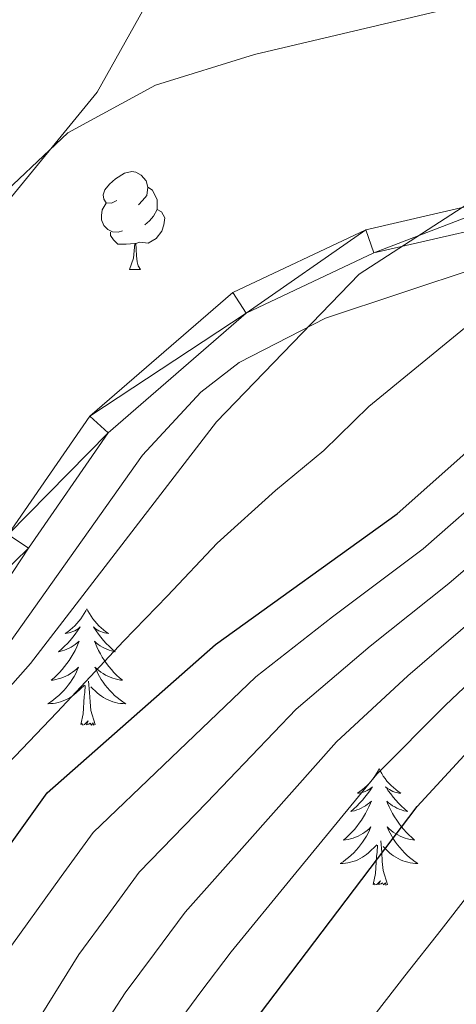
# Model space of a CAD drawing. Extents: x 619322 to 623833, y 784814 to 787867.
# Drawn here: x 620658 to 620703, y 787177 to 787278 of the extents above; entities that cross this region are included whole.
import ezdxf

# ---------------------------------------------------------------- set-up
doc = ezdxf.new("R2010")
doc.units = 0
doc.header["$MEASUREMENT"] = 0
doc.linetypes.add('DGN Style 3', pattern=[55.899998, 39.92857, -15.971428])
for name, color, linetype in [('Nivel 21', 7, 'Continuous'), ('Nivel 35', 7, 'Continuous'), ('Nivel 36', 7, 'Continuous'), ('Nivel 4', 7, 'Continuous'), ('Nivel 5', 7, 'Continuous'), ('Nivel 54', 7, 'Continuous'), ('Nivel 61', 7, 'Continuous'), ('Nivel 63', 7, 'Continuous')]:
    doc.layers.add(name, color=color, linetype=linetype)
doc.linetypes.add('5zonar', pattern='A,-5,[1,dgnlstyle.shx,S=0.08,R=0,X=0,Y=0],-5', length=10)

msp = doc.modelspace()

# ---------------------------------------------------------------- linework, layer by layer
at = {"layer": 'Nivel 21', "color": 19, "linetype": 'Continuous', "lineweight": 13}
for points in [[(620605.369, 787162.393, 514.405), (620614.905, 787178.894, 514.405), (620631.274, 787194.519, 513.806), (620644.841, 787209.216, 514.405), (620650.438, 787215.342, 513.806), (620656.777, 787224.927, 513.806), (620665.145, 787237.047, 513.806), (620679.787, 787249.703, 513.806), (620693.385, 787256.133, 513.806), (620710.938, 787260.187, 513.806), (620728.971, 787269.115, 514.405), (620732.994, 787272.121, 514.405), (620742.333, 787280.937, 514.405), (620753.146, 787294.722, 514.405), (620761.408, 787309.033, 515.003), (620769.905, 787318.546, 515.003), (620777.939, 787323.916, 515.601), (620781.372, 787323.96, 515.601)], [(620607.696, 787161.424, 514.405), (620616.89, 787177.333, 514.405), (620633.057, 787192.766, 513.806), (620646.682, 787207.525, 514.405), (620652.415, 787213.799, 513.806), (620658.848, 787223.528, 513.806), (620667.022, 787235.364, 513.806), (620681.164, 787247.588, 513.806), (620694.21, 787253.758, 513.806), (620711.785, 787257.816, 513.806), (620730.284, 787266.976, 514.405), (620734.605, 787270.204, 514.405), (620744.184, 787279.248, 514.405), (620755.223, 787293.319, 514.405), (620763.445, 787307.56, 515.003), (620771.558, 787316.643, 515.003), (620778.712, 787321.425, 515.601), (620781.405, 787321.461, 515.601)]]:
    msp.add_polyline3d(points, dxfattribs=at)
at = {"layer": 'Nivel 35', "color": 92, "linetype": 'DGN Style 3', "lineweight": 0}
msp.add_polyline3d([(620617.46, 787171.196, 516.198), (620624.445, 787181.358, 516.198), (620653.153, 787208.561, 516.198), (620670.523, 787233.052, 516.198), (620676.498, 787239.499, 516.198), (620680.431, 787242.561, 516.198), (620689.267, 787247.072, 516.198), (620708.557, 787253.481, 516.198), (620717.72, 787257.579, 516.198), (620735.692, 787269.774, 516.198), (620754.802, 787284.933, 516.198), (620758.13, 787288.72, 516.241), (620767.889, 787308.068, 516.962), (620771.117, 787311.52, 517.18), (620775.879, 787313.544, 517.394), (620785.836, 787313.959, 517.74), (620805.81, 787311.88, 518.437), (620840.489, 787309.83, 518.738), (620860.489, 787310.202, 518.534), (620876.499, 787314.011, 518.679), (620913.555, 787328.34, 519.788), (620927.738, 787336.979, 519.571), (620932.393, 787336.235, 519.711), (620936.869, 787330.958, 525.369)], dxfattribs=at)
at = {"layer": 'Nivel 35', "color": 92, "linetype": '5zonar', "lineweight": 0, "ltscale": 0.5}
msp.add_polyline3d([(620655.562, 787257.627, 512.608), (620665.902, 787270.237, 512.62), (620670.669, 787278.761, 511.653), (620673.586, 787285.432, 510.214), (620673.917, 787289.329, 509.078), (620672.167, 787293.217, 507.813), (620664.433, 787300.972, 505.005), (620649.765, 787312.562, 500.51)], dxfattribs=at)
at = {"layer": 'Nivel 36', "color": 92, "linetype": 'Continuous', "lineweight": 0, "flags": 128}
for points in [[(620667.892, 787259.118), (620667.362, 787258.853), (620666.832, 787258.908), (620666.567, 787259.278), (620666.512, 787259.703), (620666.672, 787260.223), (620667.152, 787260.818), (620667.787, 787261.348), (620668.687, 787261.933), (620669.432, 787262.093), (620669.857, 787262.038), (620670.387, 787261.723), (620670.917, 787261.138), (620671.077, 787260.498), (620670.967, 787259.648), (620670.542, 787259.118), (620670.122, 787258.693)], [(620671.077, 787260.498), (620671.552, 787260.183), (620671.867, 787259.543), (620672.027, 787259.223), (620672.027, 787258.643), (620672.027, 787258.218), (620671.657, 787257.528), (620671.237, 787257.048), (620670.757, 787256.628)], [(620668.477, 787256.038), (620668.052, 787255.878), (620667.467, 787255.938), (620666.992, 787256.148), (620666.567, 787256.573), (620666.352, 787257.158), (620666.352, 787257.578), (620666.407, 787258.163), (620666.832, 787258.853)], [(620672.027, 787258.218), (620672.482, 787257.968), (620672.827, 787257.353), (620672.717, 787256.628), (620672.507, 787255.988), (620671.922, 787255.248), (620671.127, 787254.768), (620670.277, 787254.873), (620669.847, 787254.743)], [(620669.737, 787254.743), (620668.847, 787254.658), (620668.002, 787254.658), (620667.577, 787255.088), (620667.257, 787255.563), (620667.257, 787255.878)], [(620669.192, 787252.058), (620669.627, 787253.218), (620669.737, 787254.743), (620669.847, 787254.743), (620669.882, 787254.158), (620669.917, 787253.473), (620669.987, 787252.858), (620670.102, 787252.458), (620670.317, 787252.058)], [(620669.192, 787252.058), (620670.317, 787252.058)], [(620664.832, 787217.331), (620664.721, 787217.112), (620664.566, 787216.837), (620664.398, 787216.571), (620664.216, 787216.314), (620664.022, 787216.066), (620663.815, 787215.828), (620663.596, 787215.602), (620663.366, 787215.386), (620663.126, 787215.183), (620662.875, 787214.992), (620662.615, 787214.814), (620662.814, 787214.837), (620663.017, 787214.875), (620663.216, 787214.93), (620663.411, 787214.999), (620663.6, 787215.084), (620663.781, 787215.183), (620663.955, 787215.295), (620664.16, 787215.486), (620664.119, 787215.421), (620663.889, 787215.076), (620663.646, 787214.74), (620663.39, 787214.414), (620663.122, 787214.098), (620662.842, 787213.793), (620662.55, 787213.499), (620662.247, 787213.216), (620661.934, 787212.945), (620662.058, 787212.968), (620662.304, 787213.026), (620662.546, 787213.099), (620662.782, 787213.187), (620663.013, 787213.29), (620663.236, 787213.408), (620663.452, 787213.539), (620663.659, 787213.684), (620663.856, 787213.841), (620664.043, 787214.011), (620663.955, 787213.789), (620663.799, 787213.428), (620663.628, 787213.074), (620663.443, 787212.727), (620663.243, 787212.387), (620663.031, 787212.056), (620662.804, 787211.734), (620662.565, 787211.422), (620662.314, 787211.119), (620662.05, 787210.827), (620661.775, 787210.546), (620661.488, 787210.276), (620661.191, 787210.018), (620661.387, 787210.043), (620661.654, 787210.09), (620661.917, 787210.153), (620662.176, 787210.232), (620662.431, 787210.326), (620662.679, 787210.434), (620662.92, 787210.557), (620663.154, 787210.695), (620663.379, 787210.845), (620663.595, 787211.009), (620663.801, 787211.185), (620663.996, 787211.373), (620663.855, 787211.046), (620663.7, 787210.725), (620663.531, 787210.411), (620663.348, 787210.106), (620663.151, 787209.809), (620662.941, 787209.521), (620662.718, 787209.243), (620662.483, 787208.975), (620662.237, 787208.717), (620661.979, 787208.472), (620661.71, 787208.238), (620661.431, 787208.016), (620661.142, 787207.807), (620660.852, 787207.616), (620661.117, 787207.625), (620661.38, 787207.65), (620661.642, 787207.691), (620661.901, 787207.748), (620662.156, 787207.82), (620662.406, 787207.907), (620662.65, 787208.01), (620662.888, 787208.126), (620663.118, 787208.257), (620663.34, 787208.402), (620663.553, 787208.56), (620663.756, 787208.73), (620664.604, 787209.529)], [(620664.832, 787217.331), (620664.943, 787217.112), (620665.098, 787216.837), (620665.266, 787216.571), (620665.448, 787216.314), (620665.642, 787216.066), (620665.849, 787215.828), (620666.068, 787215.602), (620666.298, 787215.386), (620666.538, 787215.183), (620666.789, 787214.992), (620667.049, 787214.814), (620666.85, 787214.837), (620666.647, 787214.875), (620666.448, 787214.93), (620666.253, 787214.999), (620666.064, 787215.084), (620665.883, 787215.183), (620665.709, 787215.295), (620665.504, 787215.486), (620665.545, 787215.421), (620665.775, 787215.076), (620666.018, 787214.74), (620666.274, 787214.414), (620666.542, 787214.098), (620666.822, 787213.793), (620667.114, 787213.499), (620667.417, 787213.216), (620667.73, 787212.945), (620667.606, 787212.968), (620667.36, 787213.026), (620667.118, 787213.099), (620666.882, 787213.187), (620666.651, 787213.29), (620666.428, 787213.408), (620666.212, 787213.539), (620666.005, 787213.684), (620665.808, 787213.841), (620665.621, 787214.011), (620665.709, 787213.789), (620665.865, 787213.428), (620666.036, 787213.074), (620666.221, 787212.727), (620666.421, 787212.387), (620666.633, 787212.056), (620666.86, 787211.734), (620667.099, 787211.422), (620667.35, 787211.119), (620667.614, 787210.827), (620667.889, 787210.546), (620668.176, 787210.276), (620668.473, 787210.018), (620668.277, 787210.043), (620668.01, 787210.09), (620667.747, 787210.153), (620667.488, 787210.232), (620667.233, 787210.326), (620666.985, 787210.434), (620666.744, 787210.557), (620666.51, 787210.695), (620666.285, 787210.845), (620666.069, 787211.009), (620665.863, 787211.185), (620665.668, 787211.373), (620665.809, 787211.046), (620665.964, 787210.725), (620666.133, 787210.411), (620666.316, 787210.106), (620666.513, 787209.809), (620666.723, 787209.521), (620666.946, 787209.243), (620667.181, 787208.975), (620667.427, 787208.717), (620667.685, 787208.472), (620667.954, 787208.238), (620668.233, 787208.016), (620668.522, 787207.807), (620668.812, 787207.616), (620668.547, 787207.625), (620668.284, 787207.65), (620668.022, 787207.691), (620667.763, 787207.748), (620667.508, 787207.82), (620667.258, 787207.907), (620667.014, 787208.01), (620666.776, 787208.126), (620666.546, 787208.257), (620666.324, 787208.402), (620666.111, 787208.56), (620665.908, 787208.73), (620665.25, 787209.35)], [(620664.213, 787205.48), (620664.458, 787206.598), (620664.571, 787208.34), (620664.619, 787208.773), (620664.682, 787209.496)], [(620665.683, 787205.48), (620665.254, 787206.92), (620665.163, 787207.824), (620665.117, 787208.773), (620665.015, 787209.937)], [(620665.683, 787205.48), (620665.509, 787205.412), (620665.49, 787205.651), (620665.3, 787205.429), (620665.179, 787205.632), (620665.058, 787205.524), (620664.788, 787205.47), (620664.984, 787205.863), (620664.599, 787205.483), (620664.411, 787205.429), (620664.37, 787205.591), (620664.213, 787205.48)], [(620694.754, 787200.971), (620694.643, 787200.752), (620694.488, 787200.477), (620694.32, 787200.211), (620694.138, 787199.954), (620693.944, 787199.706), (620693.737, 787199.468), (620693.518, 787199.242), (620693.288, 787199.026), (620693.048, 787198.823), (620692.797, 787198.632), (620692.537, 787198.454), (620692.736, 787198.477), (620692.939, 787198.515), (620693.138, 787198.57), (620693.333, 787198.639), (620693.522, 787198.724), (620693.703, 787198.823), (620693.877, 787198.935), (620694.082, 787199.126), (620694.041, 787199.061), (620693.811, 787198.716), (620693.568, 787198.38), (620693.312, 787198.054), (620693.044, 787197.738), (620692.764, 787197.433), (620692.472, 787197.139), (620692.169, 787196.856), (620691.856, 787196.585), (620691.98, 787196.608), (620692.226, 787196.666), (620692.468, 787196.739), (620692.704, 787196.827), (620692.935, 787196.93), (620693.158, 787197.048), (620693.374, 787197.179), (620693.581, 787197.324), (620693.778, 787197.481), (620693.965, 787197.651), (620693.877, 787197.429), (620693.721, 787197.068), (620693.55, 787196.714), (620693.365, 787196.367), (620693.165, 787196.027), (620692.953, 787195.696), (620692.726, 787195.374), (620692.487, 787195.062), (620692.236, 787194.759), (620691.972, 787194.467), (620691.697, 787194.186), (620691.41, 787193.916), (620691.113, 787193.658), (620691.309, 787193.683), (620691.576, 787193.73), (620691.839, 787193.793), (620692.098, 787193.872), (620692.353, 787193.966), (620692.601, 787194.074), (620692.842, 787194.197), (620693.076, 787194.335), (620693.301, 787194.485), (620693.517, 787194.649), (620693.723, 787194.825), (620693.918, 787195.013), (620693.777, 787194.686), (620693.622, 787194.365), (620693.453, 787194.051), (620693.27, 787193.746), (620693.073, 787193.449), (620692.863, 787193.161), (620692.64, 787192.883), (620692.405, 787192.615), (620692.159, 787192.357), (620691.901, 787192.112), (620691.632, 787191.878), (620691.353, 787191.656), (620691.064, 787191.447), (620690.774, 787191.256), (620691.039, 787191.265), (620691.302, 787191.29), (620691.564, 787191.331), (620691.823, 787191.388), (620692.078, 787191.46), (620692.328, 787191.547), (620692.572, 787191.65), (620692.81, 787191.766), (620693.04, 787191.897), (620693.262, 787192.042), (620693.475, 787192.2), (620693.678, 787192.37), (620694.526, 787193.169)], [(620694.754, 787200.971), (620694.865, 787200.752), (620695.02, 787200.477), (620695.188, 787200.211), (620695.37, 787199.954), (620695.564, 787199.706), (620695.771, 787199.468), (620695.99, 787199.242), (620696.22, 787199.026), (620696.46, 787198.823), (620696.711, 787198.632), (620696.971, 787198.454), (620696.772, 787198.477), (620696.569, 787198.515), (620696.37, 787198.57), (620696.175, 787198.639), (620695.986, 787198.724), (620695.805, 787198.823), (620695.631, 787198.935), (620695.426, 787199.126), (620695.467, 787199.061), (620695.697, 787198.716), (620695.94, 787198.38), (620696.196, 787198.054), (620696.464, 787197.738), (620696.744, 787197.433), (620697.036, 787197.139), (620697.339, 787196.856), (620697.652, 787196.585), (620697.528, 787196.608), (620697.282, 787196.666), (620697.04, 787196.739), (620696.804, 787196.827), (620696.573, 787196.93), (620696.35, 787197.048), (620696.134, 787197.179), (620695.927, 787197.324), (620695.73, 787197.481), (620695.543, 787197.651), (620695.631, 787197.429), (620695.787, 787197.068), (620695.958, 787196.714), (620696.143, 787196.367), (620696.343, 787196.027), (620696.555, 787195.696), (620696.782, 787195.374), (620697.021, 787195.062), (620697.272, 787194.759), (620697.536, 787194.467), (620697.811, 787194.186), (620698.098, 787193.916), (620698.395, 787193.658), (620698.199, 787193.683), (620697.932, 787193.73), (620697.669, 787193.793), (620697.41, 787193.872), (620697.155, 787193.966), (620696.907, 787194.074), (620696.666, 787194.197), (620696.432, 787194.335), (620696.207, 787194.485), (620695.991, 787194.649), (620695.785, 787194.825), (620695.59, 787195.013), (620695.731, 787194.686), (620695.886, 787194.365), (620696.055, 787194.051), (620696.238, 787193.746), (620696.435, 787193.449), (620696.645, 787193.161), (620696.868, 787192.883), (620697.103, 787192.615), (620697.349, 787192.357), (620697.607, 787192.112), (620697.876, 787191.878), (620698.155, 787191.656), (620698.444, 787191.447), (620698.734, 787191.256), (620698.469, 787191.265), (620698.206, 787191.29), (620697.944, 787191.331), (620697.685, 787191.388), (620697.43, 787191.46), (620697.18, 787191.547), (620696.936, 787191.65), (620696.698, 787191.766), (620696.468, 787191.897), (620696.246, 787192.042), (620696.033, 787192.2), (620695.83, 787192.37), (620695.172, 787192.99)], [(620694.135, 787189.12), (620694.38, 787190.238), (620694.493, 787191.98), (620694.541, 787192.413), (620694.604, 787193.136)], [(620695.605, 787189.12), (620695.176, 787190.56), (620695.085, 787191.464), (620695.039, 787192.413), (620694.937, 787193.577)], [(620695.605, 787189.12), (620695.431, 787189.052), (620695.412, 787189.291), (620695.222, 787189.069), (620695.101, 787189.272), (620694.98, 787189.164), (620694.71, 787189.11), (620694.906, 787189.503), (620694.521, 787189.123), (620694.333, 787189.069), (620694.292, 787189.231), (620694.135, 787189.12)]]:
    msp.add_lwpolyline(points, dxfattribs=at)
at = {"layer": 'Nivel 4', "color": 25, "linetype": 'Continuous', "lineweight": 30, "flags": 128}
for points, elevation in [([(620641.182, 787165.441), (620651.64, 787185.725), (620660.775, 787198.504), (620678.008, 787213.693), (620696.597, 787227.04), (620712.501, 787241.194), (620726.615, 787250.943), (620751.275, 787273.311), (620777.016, 787292.022), (620796.509, 787301.574), (620801.767, 787302.413), (620883.73, 787303.053), (620900.714, 787305.698), (620911.618, 787308.387), (620916.276, 787310.721), (620933.586, 787324.159), (620942.386, 787329.284), (620947.635, 787331.419)], 525), ([(620675.245, 787166.206), (620698.657, 787197.089), (620709.87, 787209.285), (620717.788, 787215.704), (620745.147, 787233.898), (620772.794, 787249.68), (620794.014, 787265.68), (620803.789, 787270.249), (620825.279, 787274.441), (620842.523, 787275.158), (620886.484, 787273.022), (620913.381, 787270.378), (620940.094, 787271.491), (620981.266, 787279.002), (620995.276, 787284.175)], 550)]:
    msp.add_lwpolyline(points, dxfattribs=dict(at, elevation=elevation))
at = {"layer": 'Nivel 5', "color": 25, "linetype": 'Continuous', "lineweight": 0, "flags": 128}
for points, elevation in [([(620595.322, 787167.67), (620598.161, 787177.447), (620600.282, 787182.422), (620606.341, 787190.853), (620617.112, 787202.621), (620628.594, 787213.382), (620637.947, 787226.148), (620654.77, 787258.402), (620662.876, 787266.048), (620671.863, 787270.929), (620682.013, 787274.071), (620707.178, 787280.048), (620712.588, 787282.366), (620721.381, 787288.085), (620729.195, 787295.173), (620743.43, 787310.22), (620762.79, 787335.442), (620770.016, 787343.053)], 510), ([(620628.128, 787176.718), (620659.056, 787211.721), (620678.1, 787236.466), (620692.723, 787251.605), (620705.594, 787259.931), (620729.65, 787267.887), (620734.115, 787270.386), (620741.785, 787277.063), (620752.622, 787305.063), (620761.195, 787317.831), (620764.875, 787321.477), (620769.078, 787324.358), (620773.741, 787326.474), (620778.862, 787327.954), (620783.829, 787328.532), (620809.906, 787326.697), (620824.939, 787322.594), (620850.987, 787323.22), (620866.03, 787325.18), (620876.08, 787327.408), (620890.399, 787333.118), (620899.28, 787337.892)], 515), ([(620635.8, 787173.301), (620641.402, 787181.492), (620646.505, 787188.715), (620652.723, 787196.529), (620656.038, 787200.725), (620661.79, 787206.765), (620668.59, 787214.033), (620673.106, 787218.65), (620678.186, 787224.07), (620684.146, 787229.453), (620689.085, 787233.551), (620693.712, 787238.058), (620707.826, 787249.612), (620726.46, 787259.49), (620739.717, 787267.821), (620751.664, 787277.998), (620768.185, 787297.293), (620776.276, 787303.246), (620785.97, 787308.252)], 520), ([(620656.361, 787181.821), (620662.221, 787189.922), (620665.481, 787194.435), (620672.69, 787201.318), (620682.137, 787210.372), (620689.989, 787216.51), (620699.251, 787223.489), (620706.811, 787230.091), (620715.223, 787237.203), (620723.47, 787242.857), (620729.013, 787246.663), (620733.283, 787250.221), (620740.077, 787256.091), (620747.74, 787262.458), (620754.391, 787267.907), (620758.814, 787270.936), (620766.882, 787276.844), (620774.95, 787282.752), (620780.415, 787286.753)], 530), ([(620658.931, 787173.746), (620664.034, 787181.951), (620666.987, 787185.985), (620670.187, 787190.366), (620677.104, 787197.52), (620686.267, 787207.051), (620693.848, 787213.495), (620701.906, 787219.938), (620709.555, 787226.494), (620717.946, 787233.212), (620726.213, 787238.837), (620731.411, 787242.384), (620736.249, 787246.14), (620742.43, 787251.162), (620750.348, 787257.177), (620757.508, 787262.503), (620762.309, 787265.622), (620770.356, 787271.558), (620778.403, 787277.494), (620783.815, 787281.485)], 535), ([(620664.369, 787171.232), (620668.777, 787178.03), (620671.753, 787182.048), (620674.893, 787186.297), (620681.518, 787193.723), (620690.397, 787203.73), (620697.707, 787210.48), (620704.56, 787216.387), (620712.299, 787222.897), (620720.668, 787229.222), (620724.812, 787232.02), (620733.809, 787238.105), (620739.215, 787242.059), (620744.783, 787246.233), (620752.956, 787251.896), (620760.624, 787257.099), (620765.804, 787260.308), (620773.83, 787266.272), (620781.856, 787272.236)], 540), ([(620673.521, 787174.11), (620676.519, 787178.111), (620679.599, 787182.228), (620685.932, 787189.925), (620694.527, 787200.409), (620701.566, 787207.465), (620707.215, 787212.836), (620715.043, 787219.3), (620723.391, 787225.231), (620727.545, 787228.015), (620736.207, 787233.826), (620742.181, 787237.978), (620747.136, 787241.304), (620755.564, 787246.615), (620763.741, 787251.695), (620769.299, 787254.994), (620777.304, 787260.986), (620785.309, 787266.978)], 545), ([(620691.268, 787171.865), (620697.4, 787179.76), (620701.117, 787184.467), (620706.327, 787191.194), (620711.741, 787197.083), (620716.075, 787201.578), (620719.961, 787204.725), (620723.966, 787207.97), (620732.183, 787213.655), (620740.757, 787219.628), (620750.147, 787225.888), (620759.169, 787231.272), (620766.117, 787235.239), (620771.407, 787238.058), (620777.135, 787241.221), (620783.522, 787246.037)], 555)]:
    msp.add_lwpolyline(points, dxfattribs=dict(at, elevation=elevation))
at = {"layer": 'Nivel 61', "color": 19, "linetype": 'Continuous', "lineweight": 0}
msp.add_3dface([(620221.17, 787539.18), (623604.83, 787599.83), (623646.88, 785286.23), (620262.07, 785225.59)], dxfattribs=at)
at = {"layer": 'Nivel 63', "color": 7, "linetype": 'Continuous', "lineweight": 30}
msp.add_3dface([(619374.854, 784813.906), (619321.654, 787787.439), (623779.933, 787867.239), (623833.134, 784893.706)], dxfattribs=at)
msp.add_3dface([(619374.854, 784813.906), (619321.654, 787787.439), (623779.933, 787867.239), (623833.134, 784893.706)], dxfattribs=at)
at = {"layer": 'Nivel 63', "color": 7, "linetype": 'Continuous', "lineweight": 0}
msp.add_3dface([(619376.854, 784815.906, -0.25), (623831.134, 784895.706, -0.25), (623777.933, 787865.239, -0.25), (619323.654, 787785.439, -0.25)], dxfattribs=at)

# ---------------------------------------------------------------- meshes
at = {"layer": 'Nivel 54', "color": 21, "linetype": 'Continuous', "lineweight": 0}
mesh = msp.add_polyface(dxfattribs=at)
corners = [(620364.838, 787352.6, 493.301), (620374.313, 787343.368, 494.66), (620384.786, 787333.919, 497.053), (620402.578, 787317.334, 499.446), (620414.564, 787304.524, 500.045), (620426.967, 787289.8, 500.643), (620435.644, 787278.281, 503.036), (620445.943, 787271.345, 503.036), (620457.184, 787266.097, 504.233), (620470.066, 787259.489, 505.43), (620480.755, 787247.585, 505.43), (620494.713, 787229.091, 507.225), (620509.149, 787205.595, 509.618), (620521.669, 787184.326, 510.815), (620529.13, 787171.371, 511.413), (620543.583, 787149.722, 512.011), (620554.16, 787131.848, 512.011), (620569.02, 787110.545, 512.61), (620578.516, 787097.453, 512.61), (620587.524, 787091.48, 512.011), (620594.536, 787091.57, 512.011), (620602.699, 787099.528, 512.011), (620605.427, 787109.35, 512.61), (620602.505, 787125.945, 513.806), (620602.663, 787142.905, 514.405), (620607.696, 787161.424, 514.405), (620616.89, 787177.333, 514.405), (620633.057, 787192.766, 513.806), (620646.682, 787207.525, 514.405), (620652.415, 787213.799, 513.806), (620658.848, 787223.528, 513.806), (620667.022, 787235.364, 513.806), (620681.164, 787247.588, 513.806), (620694.21, 787253.758, 513.806), (620711.785, 787257.816, 513.806), (620730.284, 787266.976, 514.405), (620734.605, 787270.204, 514.405), (620744.184, 787279.248, 514.405), (620755.223, 787293.319, 514.405), (620763.445, 787307.56, 515.003), (620771.558, 787316.643, 515.003), (620778.712, 787321.425, 515.601), (620781.405, 787321.461, 515.601), (620789.334, 787321.563, 515.601), (620804.153, 787319.1, 515.601), (620823.033, 787314.733, 515.601), (620841.595, 787313.427, 515.601), (620859.776, 787314.049, 516.2), (620878.674, 787318.548, 516.2), (620899.859, 787326.174, 516.798), (620914.771, 787336.521, 516.205), (620914.903, 787336.613, 516.2), (620915.161, 787336.634, 516.229), (620925.289, 787337.49, 517.396), (620938.806, 787338.823, 519.191), (620960.232, 787345.245, 520.986), (620986.169, 787350.552, 522.781), (621011.766, 787356.63, 525.175), (621034.283, 787361.897, 526.97), (621056.422, 787366.775, 529.363), (621061.676, 787367.914, 529.921), (621078.942, 787371.659, 531.756), (621109.516, 787377.801, 535.944), (621139.305, 787385.081, 540.133), (621167.262, 787391.202, 543.723), (621188.691, 787399.554, 546.116), (621208.203, 787407.111, 548.509), (621218.996, 787413.074, 549.108), (621231.254, 787422.127, 551.501), (621241.859, 787431.845, 552.698), (621253.441, 787440.671, 553.894), (621264.702, 787445.345, 555.689), (621280.184, 787451.236, 556.886), (621296.81, 787453.722, 559.279), (621315.507, 787454.728, 561.074), (621339.247, 787456.182, 562.271), (621362.971, 787458.021, 564.066), (621383.944, 787459.436, 566.459), (621398.808, 787458.866, 567.656), (621414.966, 787457.921, 568.853), (621438.82, 787459.384, 571.246), (621453.162, 787461.511, 573.041), (621465.323, 787466.399, 576.033), (621476.822, 787477.02, 577.828), (621493.096, 787490.619, 577.828), (621511.272, 787506.167, 579.024), (621524.128, 787516.649, 580.221), (621538.555, 787527.57, 580.221), (621553.362, 787540.43, 580.819), (621567.338, 787552.836, 581.418), (621581.699, 787563.567, 581.418), (621577.637, 787563.494, 581.418), (621565.837, 787554.677, 581.418), (621537.059, 787529.413, 580.221), (621522.661, 787518.515, 580.221), (621509.75, 787507.988, 579.024), (621491.563, 787492.431, 577.828), (621475.255, 787478.803, 577.828), (621464.033, 787468.438, 576.033), (621452.536, 787463.817, 573.041), (621438.572, 787461.746, 571.246), (621414.962, 787460.298, 568.853), (621383.909, 787461.812, 566.459), (621362.799, 787460.387, 564.066), (621339.082, 787458.549, 562.271), (621315.37, 787457.097, 561.074), (621296.57, 787456.085, 559.279), (621279.579, 787453.545, 556.886), (621263.825, 787447.55, 555.689), (621252.247, 787442.744, 553.894), (621240.335, 787433.667, 552.698), (621229.743, 787423.961, 551.501), (621217.711, 787415.075, 549.108), (621207.196, 787409.265, 548.509), (621166.573, 787393.48, 543.723), (621138.769, 787387.392, 540.133), (621109, 787380.117, 535.944), (621078.456, 787373.981, 531.756), (621033.757, 787364.211, 526.97), (620985.656, 787352.869, 522.781), (620959.652, 787347.548, 520.986), (620938.344, 787341.162, 519.191), (620916.422, 787339.14, 516.99), (620912.862, 787338.24, 517.277), (620898.704, 787328.415, 516.798), (620877.959, 787320.947, 516.2), (620859.441, 787316.538, 516.2), (620841.64, 787315.93, 515.601), (620823.404, 787317.214, 515.601), (620804.64, 787321.553, 515.601), (620789.525, 787324.066, 515.601), (620781.372, 787323.96, 515.601), (620777.939, 787323.916, 515.601), (620769.905, 787318.546, 515.003), (620761.408, 787309.033, 515.003), (620753.146, 787294.722, 514.405), (620742.333, 787280.937, 514.405), (620732.994, 787272.121, 514.405), (620728.971, 787269.115, 514.405), (620710.938, 787260.187, 513.806), (620693.385, 787256.133, 513.806), (620679.787, 787249.703, 513.806), (620665.145, 787237.047, 513.806), (620656.777, 787224.927, 513.806), (620650.438, 787215.342, 513.806), (620644.841, 787209.216, 514.405), (620631.274, 787194.519, 513.806), (620614.905, 787178.894, 514.405), (620605.369, 787162.393, 514.405), (620600.166, 787143.25, 514.405), (620600.002, 787125.738, 513.806), (620602.866, 787109.473, 512.61), (620600.47, 787100.847, 512.011), (620593.505, 787094.057, 512.011), (620588.263, 787093.989, 512.011), (620580.275, 787099.286, 512.61), (620571.057, 787111.994, 512.61), (620556.263, 787133.201, 512.011), (620545.7, 787151.053, 512.011), (620531.255, 787172.69, 511.413), (620523.83, 787185.583, 510.815), (620511.292, 787206.884, 509.618), (620496.78, 787230.502, 507.225), (620482.686, 787249.176, 505.43), (620471.617, 787261.502, 505.43), (620458.283, 787268.342, 504.233), (620447.178, 787273.528, 503.036), (620437.389, 787280.12, 503.036), (620428.922, 787291.359, 500.643), (620416.435, 787306.185, 500.045), (620404.345, 787319.105, 499.446), (620386.475, 787335.762, 497.053), (620376.024, 787345.191, 494.66), (620361.338, 787359.504, 492.865), (620344.714, 787378.336, 491.07), (620338.836, 787387.224, 489.872), (620334.882, 787393.205, 490.478), (620334.115, 787394.366, 489.873), (620325.674, 787401.414, 488.676), (620314.4, 787405.364, 489.521), (620311.121, 787404.601, 488.21), (620299.761, 787398.241, 486.759), (620293.591, 787393.301, 487.227), (620289.981, 787391.541, 485.139), (620286.831, 787390.631, 484.919), (620282.031, 787392.111, 483.939), (620278.691, 787393.471, 482.939), (620275.201, 787398.861, 484.544), (620273.721, 787405.381, 481.333), (620273.351, 787418.481, 478.483), (620272.803, 787431.607, 477.998), (620273.664, 787457.881, 474.059), (620271.893, 787474.577, 472.205), (620265.885, 787490.737, 469.596), (620256.451, 787515.36, 465.94), (620255.53, 787517.686, 465.94), (620246.841, 787539.64, 462.248), (620244.131, 787539.592, 462.13), (620246.915, 787533.264, 462.948), (620256.719, 787507.672, 467.735), (620258.705, 787502.489, 467.735), (620263.546, 787489.854, 469.53), (620269.44, 787474, 470.128), (620271.157, 787457.806, 473.718), (620269.967, 787431.869, 477.906), (620269.504, 787426.854, 478.147), (620270.311, 787404.941, 481.235), (620272.001, 787397.511, 486.025), (620276.401, 787390.701, 487.601), (620286.791, 787387.061, 484.919), (620288.662, 787387.599, 485.717), (620291.211, 787388.331, 485.139), (620292.239, 787388.834, 485.716), (620295.421, 787390.391, 488.72), (620301.701, 787395.411, 487.133), (620312.171, 787401.301, 487.46), (620324.415, 787399.209, 488.676), (620332.232, 787392.681, 489.873), (620342.725, 787376.813, 491.07), (620359.525, 787357.779, 492.865), (620362.993, 787354.398, 493.342)]
mesh.append_faces([[corners[k] for k in face] for face in [(91, 89, 90), (198, 196, 197)]], dxfattribs={"vtx0": -1, "color": 21})
mesh.append_faces([[corners[k] for k in face] for face in [(89, 92, 88), (88, 93, 87), (87, 93, 86), (86, 95, 85), (85, 96, 84), (84, 96, 83), (83, 98, 82), (82, 98, 81), (81, 99, 80), (80, 101, 79), (79, 101, 78), (78, 102, 77), (77, 103, 76), (76, 104, 75), (75, 104, 74), (74, 105, 73), (73, 106, 72), (72, 108, 71), (71, 108, 70), (70, 110, 69), (69, 111, 68), (68, 111, 67), (67, 113, 66), (66, 113, 65), (65, 114, 64), (64, 114, 63), (63, 116, 62), (62, 116, 61), (61, 117, 60), (60, 117, 59), (59, 118, 58), (58, 118, 57), (57, 119, 56), (56, 119, 55), (55, 121, 54), (54, 121, 53), (53, 122, 52), (52, 122, 51), (51, 123, 50), (50, 123, 49), (49, 124, 48), (48, 126, 47), (47, 126, 46), (46, 128, 45), (45, 128, 44), (44, 129, 43), (43, 131, 42), (42, 131, 41), (41, 133, 40), (40, 134, 39), (39, 135, 38), (38, 136, 37), (37, 136, 36), (36, 138, 35), (35, 139, 34), (34, 139, 33), (33, 140, 32), (32, 142, 31), (31, 143, 30), (30, 144, 29), (29, 144, 28), (28, 146, 27), (27, 146, 26), (151, 23, 150), (150, 24, 149), (149, 24, 148), (21, 153, 20), (20, 153, 19), (19, 154, 18), (18, 155, 17), (17, 157, 16), (16, 157, 15), (15, 159, 14), (14, 159, 13), (13, 160, 12), (12, 161, 11), (11, 163, 10), (10, 163, 9), (9, 165, 8), (8, 166, 7), (7, 167, 6), (6, 167, 5), (5, 168, 4), (4, 169, 3), (3, 171, 2), (2, 172, 1), (1, 172, 0), (0, 173, 220), (220, 173, 219), (219, 174, 218), (218, 175, 217), (217, 177, 216), (216, 179, 215), (215, 181, 214), (214, 182, 213), (213, 182, 212), (212, 183, 211), (211, 183, 210), (210, 184, 209), (209, 185, 208), (208, 186, 207), (207, 187, 206), (206, 189, 205), (205, 190, 204), (204, 191, 203), (203, 192, 202), (202, 193, 201), (201, 193, 200), (200, 194, 199), (199, 195, 198)]], dxfattribs={"vtx0": -1, "vtx1": -1, "color": 21})
mesh.append_faces([[corners[k] for k in face] for face in [(89, 91, 92), (88, 92, 93), (86, 93, 94), (86, 94, 95), (85, 95, 96), (83, 96, 97), (83, 97, 98), (81, 98, 99), (80, 99, 100), (80, 100, 101), (78, 101, 102), (77, 102, 103), (76, 103, 104), (74, 104, 105), (73, 105, 106), (72, 106, 107), (72, 107, 108), (70, 108, 109), (70, 109, 110), (69, 110, 111), (67, 111, 112), (67, 112, 113), (65, 113, 114), (63, 114, 115), (63, 115, 116), (61, 116, 117), (59, 117, 118), (57, 118, 119), (55, 119, 120), (55, 120, 121), (53, 121, 122), (51, 122, 123), (49, 123, 124), (48, 124, 125), (48, 125, 126), (46, 126, 127), (46, 127, 128), (44, 128, 129), (43, 129, 130), (43, 130, 131), (41, 131, 132), (41, 132, 133), (40, 133, 134), (39, 134, 135), (38, 135, 136), (36, 136, 137), (36, 137, 138), (35, 138, 139), (33, 139, 140), (32, 140, 141), (32, 141, 142), (31, 142, 143), (30, 143, 144), (28, 144, 145), (28, 145, 146), (26, 146, 147), (26, 147, 148), (151, 22, 23), (22, 151, 152), (150, 23, 24), (148, 24, 25), (148, 25, 26), (21, 152, 153), (152, 21, 22), (19, 153, 154), (18, 154, 155), (17, 155, 156), (17, 156, 157), (15, 157, 158), (15, 158, 159), (13, 159, 160), (12, 160, 161), (11, 161, 162), (11, 162, 163), (9, 163, 164), (9, 164, 165), (8, 165, 166), (7, 166, 167), (5, 167, 168), (4, 168, 169), (3, 169, 170), (3, 170, 171), (2, 171, 172), (0, 172, 173), (219, 173, 174), (218, 174, 175), (217, 175, 176), (217, 176, 177), (216, 177, 178), (216, 178, 179), (215, 179, 180), (215, 180, 181), (214, 181, 182), (212, 182, 183), (210, 183, 184), (209, 184, 185), (208, 185, 186), (207, 186, 187), (206, 187, 188), (206, 188, 189), (205, 189, 190), (204, 190, 191), (203, 191, 192), (202, 192, 193), (200, 193, 194), (199, 194, 195), (198, 195, 196)]], dxfattribs={"vtx0": -1, "vtx2": -1, "color": 21})

doc.saveas('drawing.dxf')
